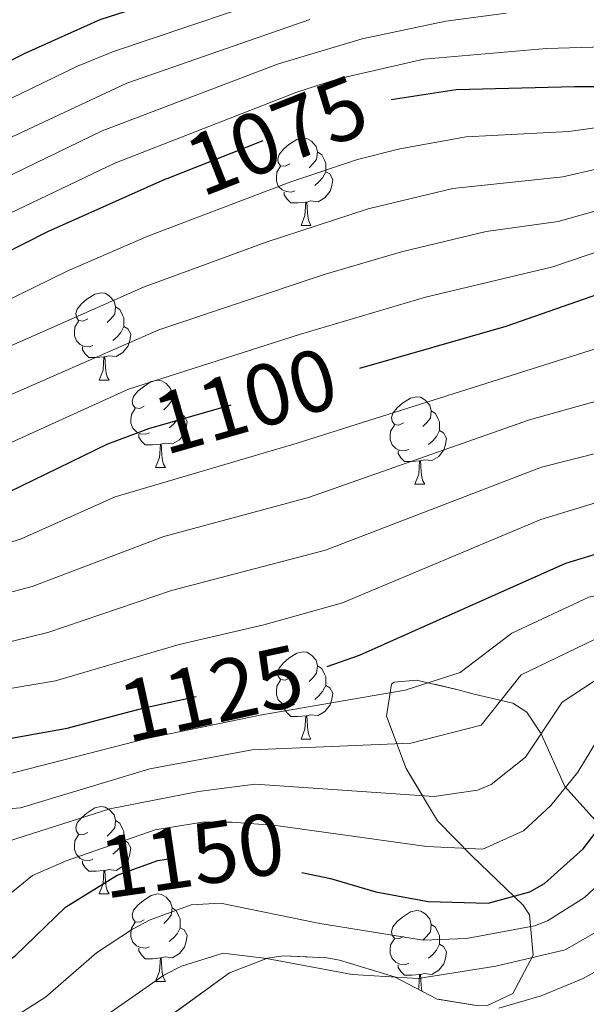
# Model space of a CAD drawing. Extents: x 576467 to 579890, y 763768 to 766121.
# Drawn here: x 578737 to 578802, y 764994 to 765107 of the extents above; entities that cross this region are included whole.
import ezdxf
from ezdxf.enums import TextEntityAlignment as Align

# ---------------------------------------------------------------- set-up
doc = ezdxf.new("R2010")
doc.units = 0
doc.header["$MEASUREMENT"] = 0
doc.linetypes.add('DGN Style 3', pattern=[55.946072, 39.96148, -15.984592])
doc.linetypes.add('DGN Style 5', pattern=[27.973036, 11.988444, -15.984592])
for name, color, linetype in [('Nivel 22', 7, 'Continuous'), ('Nivel 35', 7, 'Continuous'), ('Nivel 36', 7, 'Continuous'), ('Nivel 4', 7, 'Continuous'), ('Nivel 41', 7, 'Continuous'), ('Nivel 5', 7, 'Continuous'), ('Nivel 57', 7, 'Continuous'), ('Nivel 61', 7, 'Continuous')]:
    doc.layers.add(name, color=color, linetype=linetype)
doc.styles.add('Style-ariali', font='ariali.shx', dxfattribs={"bigfont": 'arialibig.shx'})
doc.linetypes.add('5zonar', pattern='A,-5,[1,dgnlstyle.shx,S=0.08,R=0,X=0,Y=0],-5', length=10)

msp = doc.modelspace()

# ---------------------------------------------------------------- linework, layer by layer
at = {"layer": 'Nivel 22', "color": 25, "linetype": 'DGN Style 5', "lineweight": 30, "flags": 128}
for points, elevation in [([(578753.826, 765088.353), (578753.944, 765088.405), (578770.93, 765095.082), (578779.458, 765097.429), (578779.671, 765097.462)], 1075), ([(578779.671, 765097.462), (578779.671, 765097.462)], 1075), ([(578779.671, 765097.462), (578779.671, 765097.462)], 1075), ([(578749.825, 765058.933), (578751.838, 765059.698), (578776.08, 765066.634)], 1100), ([(578745.646, 765026.116), (578751.321, 765027.601), (578771.321, 765032.001), (578772.316, 765032.348)], 1125), ([(578745.646, 765026.116), (578745.646, 765026.116)], 1125), ([(578745.646, 765026.116), (578745.646, 765026.116)], 1125), ([(578743.695, 765005.6), (578748.201, 765008.401), (578752.901, 765010.102), (578758.486, 765010.916), (578760.321, 765010.721), (578769.433, 765008.722)], 1150)]:
    msp.add_lwpolyline(points, dxfattribs=dict(at, elevation=elevation))
at = {"layer": 'Nivel 35', "color": 92, "linetype": '5zonar', "lineweight": 0, "ltscale": 0.5}
for points in [[(578803.121, 765014.721, 1154.32), (578799.641, 765018.561, 1150.88), (578796.921, 765024.641, 1145.6), (578795.241, 765027.121, 1143.92), (578793.658, 765028.141, 1142.991), (578789.201, 765029.201, 1140.92), (578787.368, 765029.684, 1140.278), (578782.601, 765030.801, 1139.56), (578780.041, 765030.561, 1140.24), (578779.711, 765030.316, 1140.467), (578779.161, 765026.641, 1143.82), (578781.401, 765020.641, 1147.98), (578785.001, 765014.641, 1152.82), (578788.939, 765010.621, 1157.881), (578794.841, 765004.961, 1163.64), (578795.565, 765003.838, 1164.491), (578795.967, 764999.225, 1166.9), (578793.641, 764994.801, 1169.2), (578790.761, 764993.441, 1170.46)], [(578789.715, 764993.386, 1170.455), (578784.961, 764994.161, 1168.72), (578780.081, 764996.721, 1166), (578773.761, 764998.641, 1163), (578772.296, 764998.911, 1162.454), (578767.321, 764999.121, 1162.04), (578765.486, 764998.885, 1162.655), (578761.121, 764997.201, 1164.64), (578752.108, 764990.664, 1167.652)]]:
    msp.add_polyline3d(points, dxfattribs=at)
at = {"layer": 'Nivel 36', "color": 92, "linetype": 'Continuous', "lineweight": 0, "flags": 128}
for points in [[(578768.047, 765090.062), (578767.517, 765089.797), (578766.987, 765089.852), (578766.722, 765090.222), (578766.667, 765090.647), (578766.827, 765091.167), (578767.307, 765091.762), (578767.942, 765092.292), (578768.842, 765092.877), (578769.587, 765093.037), (578770.012, 765092.982), (578770.542, 765092.667), (578771.072, 765092.082), (578771.232, 765091.442), (578771.122, 765090.592), (578770.697, 765090.062), (578770.277, 765089.637)], [(578771.232, 765091.442), (578771.707, 765091.127), (578772.022, 765090.487), (578772.182, 765090.167), (578772.182, 765089.587), (578772.182, 765089.162), (578771.812, 765088.472), (578771.392, 765087.992), (578770.912, 765087.572)], [(578768.632, 765086.982), (578768.207, 765086.822), (578767.622, 765086.882), (578767.147, 765087.092), (578766.722, 765087.517), (578766.507, 765088.102), (578766.507, 765088.522), (578766.562, 765089.107), (578766.987, 765089.797)], [(578772.182, 765089.162), (578772.637, 765088.912), (578772.982, 765088.297), (578772.872, 765087.572), (578772.662, 765086.932), (578772.077, 765086.192), (578771.282, 765085.712), (578770.432, 765085.817), (578770.002, 765085.687)], [(578769.892, 765085.687), (578769.002, 765085.602), (578768.157, 765085.602), (578767.732, 765086.032), (578767.412, 765086.507), (578767.412, 765086.822)], [(578769.347, 765083.002), (578769.782, 765084.162), (578769.892, 765085.687), (578770.002, 765085.687), (578770.037, 765085.102), (578770.072, 765084.417), (578770.142, 765083.802), (578770.257, 765083.402), (578770.472, 765083.002)], [(578769.347, 765083.002), (578770.472, 765083.002)], [(578744.859, 765072.293), (578744.329, 765072.028), (578743.799, 765072.083), (578743.534, 765072.453), (578743.479, 765072.878), (578743.639, 765073.398), (578744.119, 765073.993), (578744.754, 765074.523), (578745.654, 765075.108), (578746.399, 765075.268), (578746.824, 765075.213), (578747.354, 765074.898), (578747.884, 765074.313), (578748.044, 765073.673), (578747.934, 765072.823), (578747.509, 765072.293), (578747.089, 765071.868)], [(578748.044, 765073.673), (578748.519, 765073.358), (578748.834, 765072.718), (578748.994, 765072.398), (578748.994, 765071.818), (578748.994, 765071.393), (578748.624, 765070.703), (578748.204, 765070.223), (578747.724, 765069.803)], [(578745.444, 765069.213), (578745.019, 765069.053), (578744.434, 765069.113), (578743.959, 765069.323), (578743.534, 765069.748), (578743.319, 765070.333), (578743.319, 765070.753), (578743.374, 765071.338), (578743.799, 765072.028)], [(578748.994, 765071.393), (578749.449, 765071.143), (578749.794, 765070.528), (578749.684, 765069.803), (578749.474, 765069.163), (578748.889, 765068.423), (578748.094, 765067.943), (578747.244, 765068.048), (578746.814, 765067.918)], [(578746.704, 765067.918), (578745.814, 765067.833), (578744.969, 765067.833), (578744.544, 765068.263), (578744.224, 765068.738), (578744.224, 765069.053)], [(578746.159, 765065.233), (578746.594, 765066.393), (578746.704, 765067.918), (578746.814, 765067.918), (578746.849, 765067.333), (578746.884, 765066.648), (578746.954, 765066.033), (578747.069, 765065.633), (578747.284, 765065.233)], [(578746.159, 765065.233), (578747.284, 765065.233)], [(578751.334, 765062.258), (578750.804, 765061.993), (578750.274, 765062.048), (578750.009, 765062.418), (578749.954, 765062.843), (578750.114, 765063.363), (578750.594, 765063.958), (578751.229, 765064.488), (578752.129, 765065.073), (578752.874, 765065.233), (578753.299, 765065.178), (578753.829, 765064.863), (578754.359, 765064.278), (578754.519, 765063.638), (578754.409, 765062.788), (578753.984, 765062.258), (578753.564, 765061.833)], [(578754.519, 765063.638), (578754.994, 765063.323), (578755.309, 765062.683), (578755.469, 765062.363), (578755.469, 765061.783), (578755.469, 765061.358), (578755.099, 765060.668), (578754.679, 765060.188), (578754.199, 765059.768)], [(578781.106, 765060.353), (578780.576, 765060.088), (578780.046, 765060.143), (578779.781, 765060.513), (578779.726, 765060.938), (578779.886, 765061.458), (578780.366, 765062.053), (578781.001, 765062.583), (578781.901, 765063.168), (578782.646, 765063.328), (578783.071, 765063.273), (578783.601, 765062.958), (578784.131, 765062.373), (578784.291, 765061.733), (578784.181, 765060.883), (578783.756, 765060.353), (578783.336, 765059.928)], [(578751.919, 765059.178), (578751.494, 765059.018), (578750.909, 765059.078), (578750.434, 765059.288), (578750.009, 765059.713), (578749.794, 765060.298), (578749.794, 765060.718), (578749.849, 765061.303), (578750.274, 765061.993)], [(578755.469, 765061.358), (578755.924, 765061.108), (578756.269, 765060.493), (578756.159, 765059.768), (578755.949, 765059.128), (578755.364, 765058.388), (578754.569, 765057.908), (578753.719, 765058.013), (578753.289, 765057.883)], [(578784.291, 765061.733), (578784.766, 765061.418), (578785.081, 765060.778), (578785.241, 765060.458), (578785.241, 765059.878), (578785.241, 765059.453), (578784.871, 765058.763), (578784.451, 765058.283), (578783.971, 765057.863)], [(578781.691, 765057.273), (578781.266, 765057.113), (578780.681, 765057.173), (578780.206, 765057.383), (578779.781, 765057.808), (578779.566, 765058.393), (578779.566, 765058.813), (578779.621, 765059.398), (578780.046, 765060.088)], [(578753.179, 765057.883), (578752.289, 765057.798), (578751.444, 765057.798), (578751.019, 765058.228), (578750.699, 765058.703), (578750.699, 765059.018)], [(578785.241, 765059.453), (578785.696, 765059.203), (578786.041, 765058.588), (578785.931, 765057.863), (578785.721, 765057.223), (578785.136, 765056.483), (578784.341, 765056.003), (578783.491, 765056.108), (578783.061, 765055.978)], [(578752.634, 765055.198), (578753.069, 765056.358), (578753.179, 765057.883), (578753.289, 765057.883), (578753.324, 765057.298), (578753.359, 765056.613), (578753.429, 765055.998), (578753.544, 765055.598), (578753.759, 765055.198)], [(578782.951, 765055.978), (578782.061, 765055.893), (578781.216, 765055.893), (578780.791, 765056.323), (578780.471, 765056.798), (578780.471, 765057.113)], [(578782.406, 765053.293), (578782.841, 765054.453), (578782.951, 765055.978), (578783.061, 765055.978), (578783.096, 765055.393), (578783.131, 765054.708), (578783.201, 765054.093), (578783.316, 765053.693), (578783.531, 765053.293)], [(578752.634, 765055.198), (578753.759, 765055.198)], [(578782.406, 765053.293), (578783.531, 765053.293)], [(578768.047, 765031.07), (578767.517, 765030.805), (578766.987, 765030.86), (578766.722, 765031.23), (578766.667, 765031.655), (578766.827, 765032.175), (578767.307, 765032.77), (578767.942, 765033.3), (578768.842, 765033.885), (578769.587, 765034.045), (578770.012, 765033.99), (578770.542, 765033.675), (578771.072, 765033.09), (578771.232, 765032.45), (578771.122, 765031.6), (578770.697, 765031.07), (578770.277, 765030.645)], [(578771.232, 765032.45), (578771.707, 765032.135), (578772.022, 765031.495), (578772.182, 765031.175), (578772.182, 765030.595), (578772.182, 765030.17), (578771.812, 765029.48), (578771.392, 765029), (578770.912, 765028.58)], [(578768.632, 765027.99), (578768.207, 765027.83), (578767.622, 765027.89), (578767.147, 765028.1), (578766.722, 765028.525), (578766.507, 765029.11), (578766.507, 765029.53), (578766.562, 765030.115), (578766.987, 765030.805)], [(578772.182, 765030.17), (578772.637, 765029.92), (578772.982, 765029.305), (578772.872, 765028.58), (578772.662, 765027.94), (578772.077, 765027.2), (578771.282, 765026.72), (578770.432, 765026.825), (578770.002, 765026.695)], [(578769.892, 765026.695), (578769.002, 765026.61), (578768.157, 765026.61), (578767.732, 765027.04), (578767.412, 765027.515), (578767.412, 765027.83)], [(578769.347, 765024.01), (578769.782, 765025.17), (578769.892, 765026.695), (578770.002, 765026.695), (578770.037, 765026.11), (578770.072, 765025.425), (578770.142, 765024.81), (578770.257, 765024.41), (578770.472, 765024.01)], [(578769.347, 765024.01), (578770.472, 765024.01)], [(578744.859, 765013.301), (578744.329, 765013.036), (578743.799, 765013.091), (578743.534, 765013.461), (578743.479, 765013.886), (578743.639, 765014.406), (578744.119, 765015.001), (578744.754, 765015.531), (578745.654, 765016.116), (578746.399, 765016.276), (578746.824, 765016.221), (578747.354, 765015.906), (578747.884, 765015.321), (578748.044, 765014.681), (578747.934, 765013.831), (578747.509, 765013.301), (578747.089, 765012.876)], [(578748.044, 765014.681), (578748.519, 765014.366), (578748.834, 765013.726), (578748.994, 765013.406), (578748.994, 765012.826), (578748.994, 765012.401), (578748.624, 765011.711), (578748.204, 765011.231), (578747.724, 765010.811)], [(578745.444, 765010.221), (578745.019, 765010.061), (578744.434, 765010.121), (578743.959, 765010.331), (578743.534, 765010.756), (578743.319, 765011.341), (578743.319, 765011.761), (578743.374, 765012.346), (578743.799, 765013.036)], [(578748.994, 765012.401), (578749.449, 765012.151), (578749.794, 765011.536), (578749.684, 765010.811), (578749.474, 765010.171), (578748.889, 765009.431), (578748.094, 765008.951), (578747.244, 765009.056), (578746.814, 765008.926)], [(578746.704, 765008.926), (578745.814, 765008.841), (578744.969, 765008.841), (578744.544, 765009.271), (578744.224, 765009.746), (578744.224, 765010.061)], [(578746.159, 765006.241), (578746.594, 765007.401), (578746.704, 765008.926), (578746.814, 765008.926), (578746.849, 765008.341), (578746.884, 765007.656), (578746.954, 765007.041), (578747.069, 765006.641), (578747.284, 765006.241)], [(578746.159, 765006.241), (578747.284, 765006.241)], [(578751.334, 765003.266), (578750.804, 765003.001), (578750.274, 765003.056), (578750.009, 765003.426), (578749.954, 765003.851), (578750.114, 765004.371), (578750.594, 765004.966), (578751.229, 765005.496), (578752.129, 765006.081), (578752.874, 765006.241), (578753.299, 765006.186), (578753.829, 765005.871), (578754.359, 765005.286), (578754.519, 765004.646), (578754.409, 765003.796), (578753.984, 765003.266), (578753.564, 765002.841)], [(578754.519, 765004.646), (578754.994, 765004.331), (578755.309, 765003.691), (578755.469, 765003.371), (578755.469, 765002.791), (578755.469, 765002.366), (578755.099, 765001.676), (578754.679, 765001.196), (578754.199, 765000.776)], [(578781.106, 765001.361), (578780.576, 765001.096), (578780.046, 765001.151), (578779.781, 765001.521), (578779.726, 765001.946), (578779.886, 765002.466), (578780.366, 765003.061), (578781.001, 765003.591), (578781.901, 765004.176), (578782.646, 765004.336), (578783.071, 765004.281), (578783.601, 765003.966), (578784.131, 765003.381), (578784.291, 765002.741), (578784.181, 765001.891), (578783.756, 765001.361), (578783.336, 765000.936)], [(578751.919, 765000.186), (578751.494, 765000.026), (578750.909, 765000.086), (578750.434, 765000.296), (578750.009, 765000.721), (578749.794, 765001.306), (578749.794, 765001.726), (578749.849, 765002.311), (578750.274, 765003.001)], [(578755.469, 765002.366), (578755.924, 765002.116), (578756.269, 765001.501), (578756.159, 765000.776), (578755.949, 765000.136), (578755.364, 764999.396), (578754.569, 764998.916), (578753.719, 764999.021), (578753.289, 764998.891)], [(578784.291, 765002.741), (578784.766, 765002.426), (578785.081, 765001.786), (578785.241, 765001.466), (578785.241, 765000.886), (578785.241, 765000.461), (578784.871, 764999.771), (578784.451, 764999.291), (578783.971, 764998.871)], [(578781.691, 764998.281), (578781.266, 764998.121), (578780.681, 764998.181), (578780.206, 764998.391), (578779.781, 764998.816), (578779.566, 764999.401), (578779.566, 764999.821), (578779.621, 765000.406), (578780.046, 765001.096)], [(578753.179, 764998.891), (578752.289, 764998.806), (578751.444, 764998.806), (578751.019, 764999.236), (578750.699, 764999.711), (578750.699, 765000.026)], [(578785.241, 765000.461), (578785.696, 765000.211), (578786.041, 764999.596), (578785.931, 764998.871), (578785.721, 764998.231), (578785.136, 764997.491), (578784.341, 764997.011), (578783.491, 764997.116), (578783.061, 764996.986)], [(578752.634, 764996.206), (578753.069, 764997.366), (578753.179, 764998.891), (578753.289, 764998.891), (578753.324, 764998.306), (578753.359, 764997.621), (578753.429, 764997.006), (578753.544, 764996.606), (578753.759, 764996.206)], [(578782.951, 764996.986), (578782.061, 764996.901), (578781.216, 764996.901), (578780.791, 764997.331), (578780.471, 764997.806), (578780.471, 764998.121)], [(578782.782, 764995.304), (578782.841, 764995.461), (578782.951, 764996.986), (578783.061, 764996.986), (578783.096, 764996.401), (578783.131, 764995.716), (578783.201, 764995.101), (578783.207, 764995.081)], [(578752.634, 764996.206), (578753.759, 764996.206)]]:
    msp.add_lwpolyline(points, dxfattribs=at)
at = {"layer": 'Nivel 4', "color": 25, "linetype": 'Continuous', "lineweight": 30, "flags": 128}
for points, elevation in [([(578698.921, 765083.601), (578737.732, 765102.835), (578746.254, 765106.635), (578755.942, 765109.803)], 1050), ([(578779.671, 765097.462), (578787.159, 765098.606), (578800.721, 765098.961), (578828.321, 765098.961), (578838.313, 765099.3), (578854.704, 765100.507), (578889.48, 765104.565), (578917.156, 765105.562), (578925.697, 765105.247), (578935.544, 765103.356), (578977.481, 765092.881), (578991.655, 765087.978), (578999.335, 765085.898), (579030.052, 765079.743), (579034.681, 765079.921), (579039.366, 765081.381)], 1075), ([(578732.361, 765078.321), (578740.241, 765082.321), (578753.826, 765088.353)], 1075), ([(578776.08, 765066.634), (578792.881, 765071.441), (578811.526, 765077.955), (578817.041, 765079.441), (578822.081, 765080.481), (578827.077, 765080.787), (578836.304, 765080.256), (578849.841, 765077.521), (578858.841, 765075.281), (578863.79, 765074.518), (578867.201, 765074.241), (578875.081, 765074.401), (578882.441, 765075.681), (578888.921, 765077.761), (578895.921, 765080.721), (578912.041, 765089.121)], 1100), ([(578772.316, 765032.348), (578776.044, 765033.649), (578799.721, 765044.241), (578804.54, 765045.66), (578807.881, 765046.001), (578812.879, 765045.877), (578829.163, 765043.622), (578837.842, 765043.103), (578852.081, 765044.001), (578858.721, 765044.801), (578863.598, 765045.886), (578872.201, 765048.881), (578893.401, 765060.881), (578906.961, 765067.601)], 1125), ([(578735.801, 765052.401), (578747.161, 765057.921), (578749.825, 765058.933)], 1100), ([(578769.433, 765008.722), (578772.721, 765008.001), (578777.921, 765006.481), (578783.921, 765005.361), (578790.801, 765005.201), (578795.602, 765006.498), (578797.281, 765007.441), (578801.721, 765011.441), (578805.081, 765015.841), (578808.761, 765021.921), (578812.921, 765024.641), (578817.802, 765025.74), (578829.281, 765026.161), (578840.441, 765027.041), (578845.408, 765026.572), (578851.329, 765023.795), (578856.641, 765020.561), (578861.128, 765018.337), (578863.081, 765017.761), (578868.063, 765017.215), (578877.681, 765017.361), (578890.12, 765018.547), (578898.007, 765020.097)], 1150), ([(578733.692, 765023.712), (578742.468, 765025.285), (578745.646, 765026.116)], 1125), ([(578687.841, 764981.281), (578692.681, 764985.921), (578696.669, 764988.958), (578700.161, 764990.641), (578704.945, 764992.189), (578706.921, 764992.481), (578719.201, 764992.561), (578724.179, 764992.908), (578726.121, 764993.281), (578730.766, 764995.12), (578736.509, 764999.133), (578742.281, 765004.721), (578743.695, 765005.6)], 1150)]:
    msp.add_lwpolyline(points, dxfattribs=dict(at, elevation=elevation))
at = {"layer": 'Nivel 5', "color": 25, "linetype": 'Continuous', "lineweight": 0, "flags": 128}
for points, elevation in [([(578770.131, 765110.518), (578747.792, 765102.989), (578743.66, 765101.298), (578722.096, 765090.835)], 1055), ([(578888.831, 765108.948), (578847.88, 765105.178), (578833.392, 765104.359), (578797.512, 765103.318), (578783.421, 765102.078), (578773.601, 765099.855), (578768.846, 765098.324), (578747.936, 765090.139), (578731.493, 765082.289)], 1070), ([(578792.881, 765107.364), (578785.971, 765106.449), (578776.345, 765104.419), (578766.762, 765101.567), (578746.51, 765093.857), (578729.88, 765085.824)], 1065), ([(578770.331, 765106.659), (578749.33, 765099.343), (578723.684, 765087.371)], 1060), ([(578899.649, 765100.546), (578890.768, 765099.796), (578875.965, 765097.367), (578860.521, 765095.772), (578850.532, 765095.35), (578810.997, 765094.978), (578806.882, 765094.759), (578800.097, 765093.786), (578788.303, 765093.173), (578780.663, 765091.808), (578775.817, 765090.564), (578768.146, 765088.023), (578751.737, 765081.771), (578742.56, 765077.796), (578734.569, 765073.901)], 1080), ([(578900.798, 765096.366), (578892.056, 765095.027), (578882.646, 765092.809), (578872.773, 765091.233), (578865.657, 765090.585), (578856.358, 765090.416), (578841.393, 765091.499), (578832.51, 765091.742), (578821.265, 765091.544), (578811.285, 765090.9), (578808.043, 765090.558), (578799.41, 765088.602), (578786.754, 765087.26), (578777.037, 765084.906), (578765.319, 765081.088), (578751.248, 765075.924), (578731.389, 765067.147)], 1085), ([(578901.573, 765092.261), (578893.344, 765090.258), (578887.153, 765088.25), (578877.835, 765086.269), (578871.17, 765085.39), (578862.184, 765085.154), (578857.187, 765085.37), (578842.32, 765087.376), (578832.573, 765088.056), (578822.573, 765087.927), (578816.554, 765087.461), (578809.204, 765086.357), (578798.849, 765083.438), (578790.592, 765082.307), (578780.875, 765079.956), (578771.979, 765077.373), (578753.016, 765071.035), (578732.86, 765062.232)], 1090), ([(578732.332, 765045.538), (578737.134, 765046.977), (578747.993, 765051.857), (578768.882, 765057.992), (578807.003, 765070.066), (578816.28, 765072.728), (578822.493, 765073.467), (578836.611, 765072.825), (578850.289, 765070.817), (578858.817, 765069.185), (578862.15, 765068.922), (578867.146, 765069.102), (578872.15, 765069.785), (578879.82, 765071.392), (578890.713, 765074.829), (578900.869, 765079.464), (578914.097, 765086.577), (578917.809, 765087.839), (578922.746, 765088.653)], 1105), ([(578900.178, 765087.409), (578888.037, 765083.005), (578878.928, 765080.707), (578873.976, 765079.967), (578866.685, 765079.699), (578858.02, 765080.324), (578846.592, 765082.545), (578836.705, 765084.064), (578827.325, 765084.421), (578821.809, 765084.177), (578816.847, 765083.51), (578807.71, 765081.456), (578798.231, 765078.265), (578783.637, 765074.769), (578769.158, 765070.485), (578749.519, 765064.217), (578734.33, 765057.316)], 1095), ([(578728.656, 765028.598), (578741.134, 765030.708), (578755.33, 765034.879), (578765.066, 765037.148), (578774.087, 765039.684), (578796.874, 765049.257), (578803.152, 765051.146), (578812.608, 765052.292), (578818.681, 765052.249), (578828.745, 765051.055), (578837.534, 765050.533), (578858.745, 765050.897), (578869.529, 765054.161), (578883.219, 765059.895), (578905.639, 765070.687), (578920.265, 765078.945), (578940.366, 765084.953), (578957.525, 765084.693), (578967.61, 765081.32), (578983.865, 765076.674), (578993.67, 765074.767), (579007.149, 765073.425), (579022.092, 765072.597), (579052.169, 765072.657)], 1120), ([(578735.409, 765019.913), (578751.637, 765024.101), (578764.84, 765026.802), (578781.27, 765029.624), (578787.593, 765031.673), (578793.541, 765036.203), (578802.361, 765040.321), (578808.889, 765041.729), (578817.825, 765041.3), (578829.186, 765040.129), (578837.126, 765039.793), (578858.481, 765040.241), (578878.481, 765042.561), (578882.481, 765043.681), (578894.241, 765048.961), (578900.161, 765053.441), (578919.881, 765066.321), (578928.801, 765073.361), (578944.201, 765082.001), (578950.121, 765083.201), (578958.045, 765082.653), (578968.837, 765077.848)], 1130), ([(578733.623, 765040.278), (578738.467, 765041.554), (578753.584, 765047.288), (578770.173, 765051.754), (578795.584, 765060.684), (578807.195, 765063.947), (578815.418, 765065.842), (578820.381, 765066.365), (578826.933, 765066.159), (578838.908, 765065.217), (578853.836, 765063.33), (578859.414, 765063.132), (578864.185, 765064.721), (578874.247, 765066.137), (578879.15, 765067.148), (578887.853, 765070.042), (578898.529, 765074.576), (578911.623, 765081.863)], 1110), ([(578734.931, 765034.964), (578740.254, 765036.264), (578754.457, 765041.084), (578772.13, 765045.719), (578796.957, 765055.243), (578807.397, 765057.875), (578814.547, 765059.025), (578819.531, 765059.307), (578848.786, 765057.009), (578858.769, 765056.993), (578862.077, 765057.307), (578866.943, 765058.334), (578871.735, 765059.846), (578890.675, 765067.416)], 1115), ([(578730.966, 765015.625), (578737.127, 765016.115), (578751.953, 765020.601), (578763.71, 765022.782), (578781.933, 765023.558), (578790.015, 765025.615), (578794.607, 765031.407), (578805.001, 765036.401), (578809.897, 765037.457), (578817.819, 765037.41), (578829.21, 765036.637), (578836.411, 765036.483), (578842.721, 765036.241), (578857.681, 765034.961), (578873.561, 765035.601)], 1135), ([(578734.738, 765011.99), (578747.384, 765016.032), (578757.573, 765018.019), (578764.054, 765018.84), (578784.628, 765017.433), (578789.604, 765018.174), (578791.17, 765018.817), (578795.101, 765021.957), (578799.325, 765028.245), (578802.974, 765030.664), (578807.641, 765032.481), (578810.881, 765033.266), (578815.832, 765033.794), (578829.233, 765033.145), (578835.695, 765033.173), (578843.001, 765032.241), (578857.201, 765029.521), (578872.041, 765027.921), (578881.641, 765028.241), (578886.961, 765029.201), (578892.641, 765030.961), (578904.361, 765036.081)], 1140), ([(578900.801, 765027.601), (578892.761, 765025.521), (578884.521, 765024.001), (578869.441, 765022.641), (578863.481, 765023.361), (578858.121, 765024.961), (578852.801, 765027.121), (578845.361, 765029.041), (578834.98, 765029.863), (578816.817, 765029.767), (578810.281, 765028.561), (578805.715, 765026.495), (578804.043, 765025.083), (578801.099, 765020.219), (578798.009, 765016.382), (578794.859, 765013.499)], 1145), ([(578900.18, 765006.234), (578890.408, 765005.848), (578880.421, 765006.18), (578872.902, 765006.827), (578867.953, 765007.57), (578863.653, 765008.614), (578844.713, 765015.178), (578839.897, 765016.513), (578830.042, 765016.584), (578820.631, 765015.929), (578815.817, 765014.561), (578813.875, 765013.083), (578807.545, 765005.329), (578803.977, 765002.328), (578799.649, 764999.835), (578791.681, 764997.937), (578782.785, 764996.529), (578775.209, 764996.986), (578765.371, 764998.841), (578760.377, 764999.442), (578755.599, 764997.968), (578753.566, 764996.898), (578739.395, 764986.991)], 1160), ([(578794.859, 765013.499), (578790.22, 765011.377), (578783.781, 765011.678), (578766.427, 765014.119), (578761.433, 765014.492), (578758.029, 765014.467), (578752.585, 765013.601), (578742.359, 765010.051), (578738.509, 765008.355), (578732.893, 765003.828)], 1145), ([(578900.551, 764999.273), (578890.552, 764999.498), (578882.553, 765000.324), (578870.749, 765001.84), (578867.852, 765002.498), (578849.321, 765008.801), (578839.625, 765011.249), (578830.407, 765011.656), (578822.529, 765011.064), (578818.142, 765009.112), (578814.182, 765006.058), (578810.457, 765002.273), (578806.1, 764998.971), (578801.734, 764996.532), (578796.913, 764994.559), (578792.058, 764993.118)], 1165), ([(578804.633, 765008.385), (578801.884, 765005.816), (578797.639, 765003.173), (578796.12, 765002.596), (578788.334, 765001.135), (578783.353, 765000.945), (578771.481, 765002.849), (578760.093, 765005.181), (578756.705, 765005.002), (578752.012, 765003.279), (578749.973, 765002.196), (578745.849, 764999.473), (578739.999, 764994.394), (578735.797, 764991.693)], 1155)]:
    msp.add_lwpolyline(points, dxfattribs=dict(at, elevation=elevation))
at = {"layer": 'Nivel 57', "color": 92, "linetype": 'DGN Style 3', "lineweight": 0, "flags": 128}
msp.add_lwpolyline([(578829.121, 765006.241), (578834.174, 765005.949), (578836.681, 765006.241), (578841.681, 765007.521), (578847.201, 765008.161), (578850.393, 765009.501), (578852.96, 765011.669), (578859.001, 765017.921), (578862.209, 765020.441), (578863.961, 765021.441), (578873.601, 765025.921), (578883.01, 765030.287), (578895.038, 765031.525), (578898.921, 765032.561), (578907.521, 765035.921), (578912.801, 765038.801), (578918.281, 765042.401), (578923.481, 765046.081), (578927.401, 765049.681), (578929.814, 765053.891), (578932.961, 765060.801), (578935.563, 765064.997), (578938.521, 765069.841), (578939.169, 765074.808), (578937.841, 765080.241), (578936.59, 765081.777), (578935.361, 765082.321), (578930.361, 765084.401), (578929.321, 765086.641), (578925.842, 765095.914), (578925.721, 765096.721), (578927.361, 765098.801), (578929.607, 765100.423), (578931.401, 765100.961), (578934.836, 765101.235), (578936.521, 765101.281), (578940.913, 765101.345), (578942.561, 765101.361), (578951.441, 765101.281), (578956.288, 765100.528), (578958.121, 765100.241), (578962.701, 765100.013), (578964.641, 765100.241), (578970.121, 765102.161), (578976.441, 765103.521), (578979.241, 765106.081), (578980.161, 765109.921), (578979.841, 765116.481), (578979.659, 765130.663), (578979.561, 765134.321), (578979.775, 765138.728), (578980.001, 765140.161), (578982.441, 765146.161), (578983.503, 765150.344), (578983.601, 765156.641), (578983.708, 765161.472), (578983.959, 765171.48), (578983.984, 765180.158), (578983.481, 765184.961), (578981.642, 765187.459), (578976.361, 765191.201), (578972.281, 765194.641), (578970.736, 765196.603), (578970.229, 765198.374), (578969.121, 765200.321), (578964.456, 765207.548), (578961.562, 765210.979), (578955.881, 765216.081), (578951.241, 765218.961), (578949.89, 765220.472), (578949.317, 765221.526), (578948.771, 765223.194), (578948.521, 765223.921), (578947.391, 765228.087), (578946.041, 765233.841), (578946.077, 765237.609), (578946.801, 765238.641), (578950.161, 765240.321), (578954.561, 765240.321), (578959.197, 765238.456), (578968.765, 765232.804), (578974.201, 765229.281), (578979.241, 765224.641), (578982.564, 765220.948), (578987.353, 765216.849), (578994.561, 765212.801), (579005.081, 765206.081), (579010.601, 765203.921), (579015.585, 765202.946), (579016.921, 765203.281), (579019.161, 765205.921), (579017.961, 765210.001), (579014.401, 765214.961), (579006.161, 765222.881), (579003.966, 765226.637), (579004.441, 765229.921), (579005.615, 765232.873), (579006.918, 765235.038), (579009.041, 765237.921), (579014.961, 765245.761), (579019.801, 765250.481), (579025.121, 765254.641), (579029.521, 765257.521), (579031.224, 765259.802), (579032.228, 765262.08), (579033.161, 765262.881), (579042.634, 765268.756), (579044.241, 765270.081), (579044.241, 765272.881), (579042.241, 765276.161), (579038.881, 765280.001), (579035.341, 765283.439), (579033.401, 765285.121), (579029.049, 765287.077), (579028.041, 765287.121), (579025.681, 765286.081), (579023.721, 765282.801), (579020.041, 765277.841), (579017.027, 765274.929), (579014.961, 765273.681), (579011.281, 765273.441), (579006.556, 765274.823), (579005.521, 765275.521), (579004.881, 765278.561), (579007.601, 765281.121), (579010.451, 765285.102), (579012.201, 765286.721), (579010.681, 765288.481), (579007.481, 765292.881), (579003.561, 765296.801), (579003.641, 765299.441), (579005.641, 765300.161), (579010.121, 765303.201), (579010.241, 765305.761), (579008.121, 765308.641), (579005.001, 765308.641), (579000.24, 765307.71), (578999.041, 765307.361), (578993.761, 765305.121), (578988.961, 765303.601), (578984.321, 765304.401), (578980.183, 765306.939), (578979.721, 765307.521), (578978.041, 765310.881), (578973.921, 765317.601), (578972.905, 765321.563), (578973.001, 765322.641), (578974.601, 765326.321), (578975.426, 765330.342), (578975.241, 765332.001), (578973.201, 765336.161), (578970.081, 765340.561), (578968.642, 765342.838), (578968.402, 765344.46), (578968.641, 765345.921), (578969.642, 765350.031), (578971.481, 765353.841), (578975.081, 765357.041), (578978.965, 765358.129), (578979.881, 765358.161), (578984.681, 765357.281), (578988.886, 765355.148), (578989.801, 765354.001), (578989.361, 765351.841), (578989.243, 765347.128), (578989.761, 765345.601), (578992.001, 765342.641), (578996.441, 765338.081), (578999.641, 765334.081), (579001.404, 765329.922), (579004.161, 765322.801), (579006.351, 765318.651), (579007.601, 765317.281), (579011.753, 765314.683), (579012.881, 765314.161), (579017.453, 765312.172), (579023.441, 765310.081), (579033.281, 765302.881), (579037.761, 765298.641), (579040.841, 765298.241), (579044.721, 765300.161), (579050.921, 765300.801), (579056.681, 765302.561), (579062.081, 765304.881), (579067.041, 765307.521), (579071.21, 765310.103), (579071.521, 765311.201), (579070.721, 765313.681), (579068.881, 765319.601), (579071.975, 765326.087), (579074.058, 765328.786), (579076.001, 765329.441), (579080.036, 765329.559), (579087.601, 765329.761), (579091.887, 765331.263), (579098.146, 765334.455), (579099.161, 765335.041), (579102.269, 765337.679), (579103.641, 765339.441), (579105.767, 765343.222), (579106.081, 765345.041), (579105.441, 765348.161), (579103.401, 765353.601), (579101.2, 765357.926), (579100.561, 765358.881), (579097.161, 765361.521), (579092.961, 765361.601), (579092.201, 765359.761), (579090.335, 765355.938), (579089.121, 765354.561), (579085.561, 765353.681), (579075.823, 765355.888), (579069.121, 765357.681), (579065.081, 765359.441), (579058.361, 765367.041), (579054.903, 765370.601), (579049.989, 765374.74), (579043.679, 765378.495), (579036.335, 765381.164), (579033.921, 765381.601), (579027.521, 765381.761), (579014.881, 765380.801), (579011.661, 765381.96), (579009.841, 765382.561), (578997.001, 765384.561), (578990.481, 765385.121), (578970.401, 765383.841), (578961.161, 765385.841), (578951.238, 765385.259), (578946.306, 765384.338), (578937.761, 765381.921), (578931.721, 765380.321), (578926.694, 765380.077), (578921.867, 765382.809), (578916.641, 765386.721), (578912.353, 765388.881), (578905.921, 765391.361), (578899.801, 765391.761), (578894.601, 765390.401), (578891.561, 765387.601), (578891.801, 765384.321), (578894.201, 765381.041), (578897.761, 765379.201), (578903.441, 765377.921), (578907.242, 765375.407), (578907.921, 765374.721), (578910.041, 765370.689), (578909.441, 765366.801), (578907.001, 765363.681), (578899.761, 765355.201), (578895.926, 765352.895), (578893.761, 765352.161), (578889.25, 765351.401), (578887.841, 765351.521), (578883.428, 765353.488), (578882.241, 765354.481), (578880.311, 765359.015), (578880.321, 765359.761), (578881.641, 765362.401), (578885.001, 765363.921), (578888.021, 765367.273), (578889.241, 765369.201), (578890.641, 765373.54), (578890.681, 765374.641), (578889.681, 765378.115), (578888.921, 765379.441), (578886.286, 765383.114), (578882.286, 765386.625), (578876.672, 765388.924), (578870.995, 765388.942), (578867.761, 765387.841), (578859.961, 765388.241), (578845.681, 765387.361), (578839.641, 765387.681), (578834.641, 765386.961), (578830.568, 765384.263), (578830.081, 765383.681), (578828.881, 765380.481), (578828.344, 765376.37), (578828.441, 765374.161), (578830.321, 765361.441), (578831.641, 765356.161), (578832.401, 765349.841), (578833.041, 765346.123), (578834.361, 765340.561), (578838.521, 765336.001), (578839.026, 765332.616), (578838.601, 765332.401), (578835.361, 765332.961), (578830.241, 765334.161), (578825.62, 765334.548), (578810.161, 765334.241), (578804.601, 765334.641), (578799.857, 765336.061), (578795.122, 765337.88), (578792.881, 765338.401), (578787.955, 765338.911), (578782.924, 765339.052), (578779.281, 765338.881), (578772.241, 765338.081), (578767.579, 765337.024), (578761.666, 765337.681), (578760.441, 765337.841), (578754.161, 765338.641), (578749.168, 765338.657), (578740.108, 765337.041), (578737.121, 765336.241), (578728.441, 765333.121), (578723.471, 765332.521), (578715.173, 765332.349), (578704.561, 765332.081), (578700.073, 765334.049), (578699.641, 765334.481), (578698.681, 765337.521), (578699.273, 765341.523), (578701.16, 765349.445), (578701.401, 765351.361), (578701.545, 765355.732), (578701.041, 765358.641), (578698.321, 765361.681), (578694.441, 765362.881), (578689.921, 765362.241), (578685.416, 765360.374), (578683.281, 765358.881), (578680.377, 765354.904), (578679.494, 765349.814), (578680.161, 765342.401), (578678.521, 765336.641), (578678.507, 765335.609), (578678.201, 765335.361), (578674.529, 765332.742), (578669.789, 765330.016), (578663.961, 765328.321), (578660.241, 765329.681), (578657.841, 765333.041), (578654.161, 765337.921), (578649.081, 765342.561), (578643.481, 765346.081), (578641.306, 765349.538), (578640.921, 765350.721), (578639.881, 765357.681), (578638.459, 765362.023), (578636.521, 765365.841), (578633.178, 765368.988), (578630.801, 765369.921), (578627.681, 765369.601), (578623.935, 765367.122), (578623.041, 765364.001), (578624.046, 765359.623), (578626.201, 765353.201), (578627.441, 765347.681), (578626.881, 765342.481), (578625.864, 765338.933), (578624.265, 765335.632), (578621.733, 765331.885), (578618.187, 765328.176), (578616.481, 765326.801), (578612.081, 765325.441), (578607.401, 765327.121), (578602.441, 765329.281), (578597.161, 765330.161), (578592.161, 765330.481), (578589.161, 765331.921), (578584.517, 765333.543), (578582.041, 765334.001), (578577.162, 765333.958), (578571.041, 765333.295), (578557.281, 765331.441), (578556.161, 765333.281), (578557.881, 765335.601), (578562.201, 765337.041), (578572.921, 765342.721), (578576.632, 765346.036), (578577.361, 765347.201), (578577.401, 765350.001), (578575.441, 765354.161), (578574.001, 765354.721), (578571.179, 765357.927), (578567.081, 765358.801), (578561.681, 765357.601), (578555.481, 765355.681), (578549.721, 765353.441), (578545.335, 765351.089), (578536.441, 765342.801), (578531.881, 765339.921), (578526.401, 765339.441), (578521.961, 765341.281), (578522.201, 765344.081), (578523.698, 765348.137), (578526.001, 765355.521), (578524.881, 765359.121), (578521.801, 765360.721), (578517.921, 765359.441), (578511.601, 765355.361), (578503.921, 765352.801), (578497.921, 765350.321), (578491.601, 765348.801), (578480.041, 765347.921), (578475.151, 765347.081), (578469.081, 765343.601), (578464.165, 765342.14), (578461.121, 765344.561), (578456.801, 765348.721), (578453.305, 765351.661), (578449.041, 765354.561), (578444.676, 765356.498), (578438.45, 765357.529), (578432.012, 765357.216), (578423.241, 765356.161), (578418.268, 765355.955), (578405.361, 765354.481), (578400.841, 765353.072), (578396.481, 765349.921), (578393.906, 765345.781), (578394.281, 765341.841), (578397.361, 765340.641), (578402.275, 765340.918), (578407.557, 765341.636), (578415.681, 765342.801), (578420.632, 765342.832), (578422.401, 765342.161), (578424.721, 765339.921), (578423.721, 765338.481), (578423.281, 765333.841), (578423.281, 765327.681), (578421.791, 765323.762), (578420.281, 765322.081), (578416.241, 765319.921), (578410.001, 765318.561), (578405.003, 765318.525), (578396.762, 765319.617), (578393.361, 765320.481), (578388.639, 765322.347), (578387.201, 765323.601), (578385.169, 765327.51), (578382.641, 765333.921), (578379.41, 765336.986), (578370.999, 765339.85), (578366.836, 765341.572), (578362.413, 765343.961), (578357.281, 765346.961), (578352.201, 765349.121), (578347.921, 765348.801), (578344.321, 765346.481), (578341.961, 765342.75), (578341.601, 765342.321), (578339.321, 765342.161), (578337.921, 765344.001), (578333.161, 765346.321), (578328.441, 765345.761), (578323.681, 765343.361), (578318.561, 765339.281), (578315.282, 765335.58), (578313.381, 765330.876), (578313.208, 765326.091), (578313.441, 765325.121), (578315.561, 765322.241), (578316.651, 765318.365), (578316.121, 765317.121), (578312.881, 765315.921), (578309.364, 765313.397), (578308.561, 765312.241), (578308.161, 765309.441), (578305.961, 765304.081), (578303.564, 765300.895), (578302.521, 765300.081), (578297.994, 765298.734), (578291.281, 765298.161), (578286.641, 765299.601), (578283.161, 765303.281), (578280.161, 765307.281), (578275.358, 765308.523), (578271.841, 765306.321), (578270.721, 765304.801), (578264.561, 765300.321), (578259.401, 765297.201), (578254.904, 765295.476), (578252.521, 765295.201), (578245.801, 765295.601), (578238.761, 765296.401), (578233.721, 765298.401), (578231.281, 765302.161), (578231.321, 765306.161), (578230.8, 765310.909), (578229.507, 765320.043), (578228.42, 765324.653), (578225.562, 765328.433), (578224.601, 765329.121), (578220.561, 765330.801), (578213.161, 765331.441), (578208.041, 765331.121), (578204.561, 765333.041), (578199.441, 765341.601), (578196.121, 765344.969), (578190.881, 765349.521), (578186.201, 765353.281), (578182.801, 765353.441), (578178.135, 765351.883), (578177.081, 765351.041), (578175.121, 765347.601), (578173.062, 765345.071), (578176.307, 765061.812), (578177.841, 765061.281), (578180.764, 765057.387), (578181.401, 765053.201), (578185.041, 765041.521), (578185.601, 765036.241), (578184.961, 765030.561), (578183.421, 765026.15), (578183.281, 765024.801), (578185.041, 765022.721), (578192.841, 765023.041), (578196.458, 765023.657), (578197.761, 765024.721), (578198.721, 765027.761), (578197.641, 765032.481), (578193.841, 765043.121), (578192.321, 765048.321), (578190.792, 765052.723), (578189.408, 765058.291), (578189.011, 765062.102), (578188.801, 765065.281), (578188.551, 765067.586), (578188.485, 765069.447), (578188.561, 765070.401), (578189.281, 765075.681), (578190.241, 765081.601), (578191.163, 765084.051), (578193.201, 765085.281), (578196.201, 765085.121), (578200.961, 765082.481), (578205.961, 765080.161), (578210.175, 765080.013), (578211.041, 765080.001), (578211.041, 765079.841), (578212.921, 765082.081), (578217.121, 765086.081), (578220.761, 765086.721), (578224.646, 765084.861), (578229.198, 765082.924), (578235.427, 765081.017), (578237.361, 765080.481), (578244.121, 765077.761), (578249.051, 765076.853), (578250.601, 765076.881), (578255.33, 765078.003), (578256.041, 765078.321), (578257.921, 765080.561), (578260.636, 765082.339), (578263.481, 765083.281), (578266.401, 765082.241), (578268.681, 765078.801), (578268.386, 765075.607), (578266.036, 765072.541), (578262.878, 765069.912), (578248.681, 765062.401), (578245.049, 765060.996), (578238.681, 765059.601), (578233.041, 765057.681), (578230.115, 765056.124), (578228.201, 765054.481), (578229.321, 765051.761), (578232.201, 765050.001), (578237.401, 765048.001), (578242.001, 765045.601), (578244.001, 765041.067), (578244.361, 765037.201), (578244.903, 765032.756), (578244.481, 765030.641), (578242.721, 765029.121), (578240.441, 765029.681), (578237.367, 765032.456), (578233.756, 765035.895), (578228.85, 765039.55), (578227.961, 765040.001), (578224.801, 765039.761), (578221.081, 765037.121), (578213.853, 765030.001), (578212.401, 765028.241), (578210.314, 765024.302), (578209.921, 765022.001), (578211.161, 765017.841), (578213.748, 765013.567), (578217.303, 765009.549), (578226.481, 765000.881), (578228.761, 764995.281), (578231.041, 764989.441), (578233.048, 764985.675), (578236.521, 764981.761), (578241.841, 764977.681), (578245.881, 764974.001), (578246.561, 764970.801), (578245.721, 764966.561), (578244.721, 764961.441), (578244.081, 764958.193), (578243.801, 764956.241), (578245.287, 764951.961), (578248.078, 764948.776), (578248.801, 764948.321), (578253.322, 764946.533), (578258.502, 764945.806), (578260.081, 764945.841), (578264.681, 764946.8), (578265.801, 764947.601), (578265.521, 764949.441), (578263.001, 764955.361), (578263.761, 764960.001), (578266.198, 764962.407), (578266.801, 764962.561), (578269.561, 764961.761), (578273.483, 764959.478), (578274.281, 764958.961), (578278.28, 764956.076), (578278.921, 764955.441), (578279.765, 764954.034), (578279.691, 764952.362), (578280.521, 764947.041), (578281.724, 764943.483), (578282.961, 764941.761), (578286.921, 764939.841), (578291.908, 764939.932), (578304.161, 764946.801), (578308.072, 764947.943), (578309.441, 764948.561), (578310.641, 764950.961), (578309.921, 764954.081), (578308.318, 764964.421), (578308.081, 764967.361), (578308.794, 764982.663), (578309.17, 764986.186), (578310.131, 764989.658), (578311.441, 764992.241), (578313.772, 764995.369), (578315.121, 764996.721), (578317.761, 764997.281), (578322.37, 764999.238), (578327.717, 765000.487), (578329.041, 765000.561), (578337.809, 765000.318), (578344.389, 764999.974), (578346.361, 764999.921), (578350.45, 765000.239), (578358.761, 765000.801), (578364.241, 765000.641), (578366.982, 765000.572), (578369.121, 765000.641), (578373.199, 765001.206), (578380.159, 765002.121), (578381.441, 765002.961), (578382.041, 765006.001), (578381.961, 765011.521), (578383.681, 765017.441), (578385.161, 765022.241), (578388.201, 765033.601), (578389.441, 765040.801), (578391.514, 765045.274), (578392.761, 765046.881), (578397.401, 765051.841), (578401.041, 765055.601), (578403.201, 765060.223), (578403.681, 765061.121), (578406.237, 765064.393), (578409.121, 765067.681), (578411.841, 765072.161), (578413.217, 765075.314), (578414.041, 765077.201), (578414.951, 765078.538), (578416.586, 765080.938), (578417.201, 765081.841), (578418.206, 765083.28), (578418.467, 765083.654), (578419.581, 765085.039), (578420.728, 765086.466), (578421.752, 765087.74), (578422.68, 765088.894), (578423.441, 765089.841), (578423.591, 765089.928), (578425.294, 765090.923), (578427.001, 765090.961), (578428.268, 765090.286), (578430.601, 765089.041), (578435.361, 765085.201), (578436.19, 765084.357), (578439.841, 765080.641), (578441.023, 765077.056), (578441.081, 765076.881), (578440.993, 765075.375), (578440.893, 765073.672), (578440.808, 765072.212), (578440.83, 765071.532), (578440.841, 765071.201), (578441.546, 765067.983), (578441.66, 765067.464), (578444.208, 765063.016), (578445.561, 765061.761), (578447.361, 765060.667), (578449.641, 765059.281), (578453.013, 765058.629), (578454.517, 765058.338), (578455.281, 765058.401), (578457.042, 765059.567), (578457.674, 765059.986), (578457.27, 765062.707), (578457.161, 765063.441), (578456.72, 765066.123), (578456.241, 765069.041), (578456.345, 765070.169), (578456.575, 765072.67), (578457.204, 765073.745), (578457.401, 765074.081), (578459.641, 765075.521), (578460.693, 765075.76), (578465.281, 765076.801), (578468.511, 765076.308), (578469.917, 765076.094), (578470.481, 765075.681), (578470.495, 765075.665), (578475.144, 765070.241), (578476.241, 765068.961), (578477.906, 765065.173), (578478.281, 765064.321), (578479.295, 765060.727), (578479.681, 765059.361), (578481.081, 765053.841), (578484.761, 765050.161), (578488.317, 765051.539), (578489.761, 765053.041), (578491.521, 765056.001), (578492.248, 765059.91), (578492.721, 765061.921), (578494.961, 765064.161), (578498.828, 765066.049), (578500.441, 765066.721), (578505.229, 765068.104), (578509.596, 765068.054), (578510.721, 765067.841), (578514.359, 765066.937), (578516.321, 765065.761), (578518.844, 765062.728), (578522.081, 765057.121), (578524.451, 765053.685), (578525.081, 765052.801), (578527.021, 765050.549), (578527.321, 765050.001), (578527.327, 765046.996), (578524.841, 765042.801), (578522.361, 765038.401), (578521.298, 765034.363), (578521.161, 765033.361), (578522.681, 765030.241), (578525.99, 765027.115), (578527.081, 765026.561), (578530.921, 765026.481), (578535.561, 765028.401), (578540.231, 765030.143), (578545.441, 765031.121), (578549.441, 765034.241), (578550.241, 765037.841), (578548.841, 765041.601), (578548.139, 765044.239), (578547.6, 765045.888), (578546.684, 765048.211), (578543.081, 765054.561), (578541.081, 765060.561), (578541.84, 765064.935), (578542.161, 765065.361), (578544.361, 765066.161), (578549.401, 765065.361), (578554.521, 765063.601), (578559.761, 765061.441), (578564.321, 765058.161), (578567.237, 765056.97), (578569.441, 765056.561), (578570.446, 765057.326), (578571.011, 765057.755), (578573.345, 765056.267), (578579.361, 765054.081), (578583.081, 765054.801), (578585.633, 765054.892), (578588.087, 765054.589), (578588.961, 765054.401), (578592.577, 765053.092), (578595.081, 765051.601), (578600.321, 765047.681), (578603.818, 765045.295), (578608.241, 765040.561), (578610.801, 765036.081), (578613.481, 765030.801), (578620.034, 765021.706), (578620.601, 765020.001), (578620.441, 765016.241), (578620.057, 765011.671), (578619.921, 765009.521), (578621.561, 765005.841), (578625.826, 765003.189), (578629.321, 765004.401), (578633.186, 765005.869), (578635.281, 765007.361), (578637.321, 765010.321), (578639.761, 765015.441), (578643.201, 765020.081), (578647.001, 765025.521), (578651.001, 765028.881), (578651.121, 765026.721), (578652.801, 765026.481), (578656.281, 765024.081), (578657.081, 765020.641), (578657.961, 765014.881), (578659.549, 765011.066), (578663.361, 765004.481), (578665.061, 765001.034), (578669.361, 764995.041), (578672.161, 764990.881), (578674.773, 764988.264), (578676.961, 764986.481), (578681.681, 764983.281), (578686.641, 764981.921), (578687.241, 764981.441), (578689.877, 764979.308), (578692.281, 764977.921), (578696.657, 764976.789), (578702.081, 764976.113), (578708.881, 764975.545), (578714.243, 764975.824), (578721.481, 764978.641), (578725.927, 764980.741), (578728.161, 764981.521), (578740.961, 764984.001), (578745.606, 764985.914), (578748.241, 764987.681), (578752.108, 764990.664), (578761.121, 764997.201), (578765.486, 764998.885), (578767.321, 764999.121), (578772.296, 764998.911), (578773.761, 764998.641), (578780.081, 764996.721), (578784.961, 764994.161), (578789.715, 764993.386), (578790.761, 764993.441), (578793.641, 764994.801), (578795.967, 764999.225), (578795.565, 765003.838), (578794.841, 765004.961), (578788.939, 765010.621), (578785.001, 765014.641), (578781.401, 765020.641), (578779.161, 765026.641), (578779.711, 765030.316), (578780.041, 765030.561), (578782.601, 765030.801), (578787.368, 765029.684), (578789.201, 765029.201), (578793.658, 765028.141), (578795.241, 765027.121), (578796.921, 765024.641), (578799.641, 765018.561), (578803.121, 765014.721), (578803.845, 765014.306), (578804.801, 765014.161), (578813.281, 765012.401), (578819.521, 765010.801), (578823.721, 765008.081)], close=True, dxfattribs=at)
at = {"layer": 'Nivel 61', "color": 19, "linetype": 'Continuous', "lineweight": 0}
msp.add_3dface([(576493.35, 763768.43), (576467.42, 766081.97), (579861.38, 766120.68), (579888.45, 763807.16)], dxfattribs=at)

# ---------------------------------------------------------------- texts
at = {"layer": 'Nivel 41', "color": 25, "linetype": 'Continuous', "lineweight": 0, "style": 'Style-ariali'}
for s, rotation, p in [('1075', 21.45922, (578766.523, 765093.349, 1075)), ('1100', 15.9666, (578762.953, 765062.878, 1100)), ('1125', 12.40742, (578759.021, 765029.296, 1125)), ('1150', 8.29233, (578756.84, 765010.677, 1150))]:
    msp.add_text(s, height=7, rotation=rotation, dxfattribs=at).set_placement(p, align=Align.MIDDLE_CENTER)

doc.saveas('drawing.dxf')
